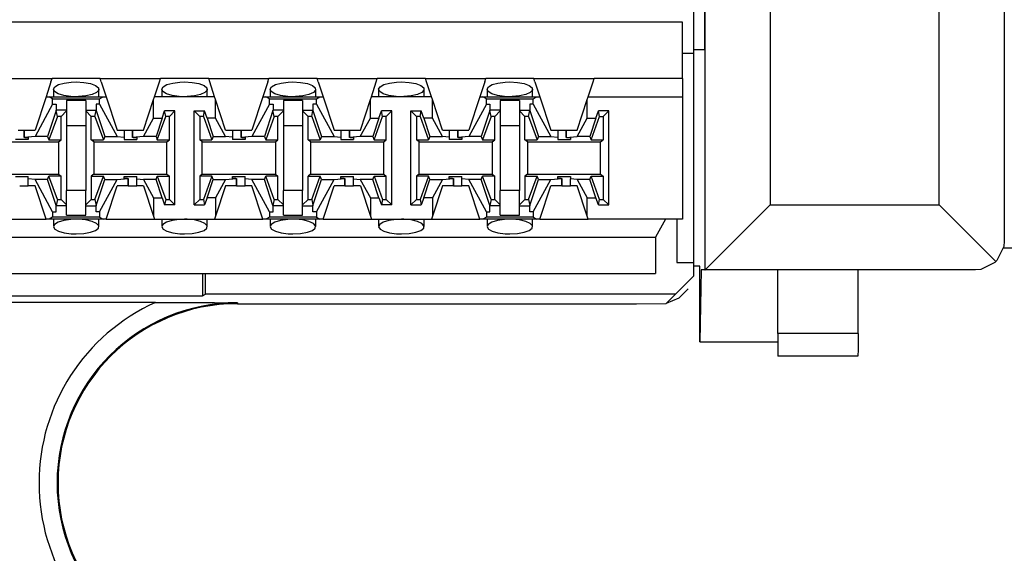
# Paper-space layout 'Layout1' of a CAD drawing. Extents: x 0 to 11, y 0 to 8.5.
# Drawn here: x 3.1 to 3.4, y 6.6 to 6.8 of the extents above; entities that cross this region are included whole.
import ezdxf

# ---------------------------------------------------------------- set-up
doc = ezdxf.new("R2010")
doc.units = 0
doc.header["$MEASUREMENT"] = 0
doc.layers.add('1', color=7, linetype='Continuous')

psp = doc.layouts.get("Layout1")

# ---------------------------------------------------------------- linework, layer by layer
at = {"layer": '1', "color": 4, "linetype": 'Continuous'}
for p, q in [((3.316868, 6.899543), (3.316868, 6.749489)), ((3.320839, 6.749457), (3.320839, 6.808077)), ((3.320853, 6.67328), (3.320853, 6.808601)), ((3.424339, 6.808077), (3.424339, 6.683266)), ((3.343339, 6.795578), (3.343339, 6.695766)), ((3.401839, 6.695766), (3.401839, 6.795578)), ((3.313033, 6.748238), (3.31697, 6.748238)), ((3.320839, 6.749457), (3.316868, 6.749489)), ((3.316868, 6.749489), (3.316868, 6.748238)), ((3.31697, 6.675791), (3.31697, 6.748238)), ((3.332317, 6.684743), (3.343339, 6.695766)), ((3.343339, 6.695766), (3.401839, 6.695766)), ((3.413164, 6.684442), (3.401839, 6.695766)), ((3.311118, 6.69081), (3.311118, 6.675791)), ((3.324121, 6.676548), (3.332317, 6.684743)), ((3.42141, 6.676195), (3.413164, 6.684442)), ((3.424339, 6.683214), (3.424165, 6.681407)), ((3.424339, 6.683266), (3.424339, 6.683214)), ((3.424165, 6.681407), (3.421757, 6.67656)), ((3.311118, 6.675791), (3.31697, 6.675791)), ((3.316868, 6.675791), (3.316868, 6.674543)), ((3.320853, 6.67328), (3.324121, 6.676548)), ((3.421045, 6.675848), (3.416198, 6.67344)), ((3.42141, 6.676195), (3.421045, 6.675848)), ((3.421757, 6.67656), (3.42141, 6.676195)), ((3.146997, 6.67206), (3.146997, 6.66432)), ((3.148062, 6.664853), (3.148062, 6.67206)), ((3.319067, 6.674561), (3.316868, 6.674543)), ((3.316868, 6.674543), (3.316868, 6.671105)), ((3.319067, 6.64839), (3.319067, 6.674561)), ((3.319535, 6.673266), (3.319067, 6.64839)), ((3.320839, 6.673266), (3.319535, 6.673266)), ((3.320839, 6.673266), (3.320853, 6.67328)), ((3.414339, 6.673266), (3.320839, 6.673266)), ((3.345993, 6.651265), (3.345993, 6.673266)), ((3.373824, 6.651265), (3.373824, 6.673266)), ((3.414391, 6.673266), (3.414339, 6.673266)), ((3.416198, 6.67344), (3.414391, 6.673266)), ((3.310615, 6.664853), (3.316868, 6.671105)), ((3.146997, 6.66432), (3.148062, 6.664853)), ((3.310615, 6.664853), (3.148062, 6.664853)), ((3.307369, 6.661607), (3.310615, 6.664853)), ((3.311803, 6.66345), (3.315037, 6.666684)), ((2.997193, 6.66432), (3.146997, 6.66432)), ((3.130762, 6.662016), (3.05037, 6.662016)), ((3.130762, 6.662016), (3.137012, 6.662008)), ((3.137012, 6.662008), (3.143262, 6.661988)), ((3.143262, 6.661988), (3.151165, 6.661952)), ((3.151165, 6.661952), (3.158993, 6.66191)), ((3.158993, 6.66191), (3.159143, 6.661909)), ((3.159143, 6.661909), (3.159143, 6.66158)), ((3.159143, 6.66158), (3.297106, 6.66158)), ((3.297106, 6.66158), (3.307369, 6.661607)), ((3.311803, 6.66345), (3.307369, 6.661607)), ((3.345993, 6.651265), (3.345993, 6.645741)), ((3.373824, 6.651265), (3.345993, 6.651265)), ((3.373824, 6.651265), (3.373784, 6.645741)), ((3.319067, 6.64839), (3.345993, 6.64839)), ((3.345993, 6.645741), (3.345993, 6.643453)), ((3.373784, 6.645741), (3.373688, 6.643453)), ((3.373688, 6.643453), (3.345993, 6.643453))]:
    psp.add_line(p, q, dxfattribs=at)
at = {"layer": '1', "color": 6, "linetype": 'Continuous'}
for p, q in [((3.313033, 6.75906), (1.393658, 6.75906)), ((3.313033, 6.739472), (3.313033, 6.75906)), ((3.07419, 6.739472), (3.095001, 6.739472)), ((3.094645, 6.738387), (3.092948, 6.733222)), ((3.094645, 6.738387), (3.095001, 6.739472)), ((3.11169, 6.739472), (3.095001, 6.739472)), ((3.095472, 6.735834), (3.095964, 6.736665)), ((3.095964, 6.736665), (3.097261, 6.737396)), ((3.097261, 6.737396), (3.099232, 6.737952)), ((3.099232, 6.737952), (3.101681, 6.73827)), ((3.101681, 6.73827), (3.103345, 6.738328)), ((3.103345, 6.738328), (3.105979, 6.738181)), ((3.105979, 6.738181), (3.108317, 6.737755)), ((3.108317, 6.737755), (3.110075, 6.737101)), ((3.110075, 6.737101), (3.111051, 6.736301)), ((3.111051, 6.736301), (3.111157, 6.735452)), ((3.11169, 6.739472), (3.132501, 6.739472)), ((3.112046, 6.738387), (3.11169, 6.739472)), ((3.112046, 6.738387), (3.113743, 6.733222)), ((3.130448, 6.733222), (3.132144, 6.738387)), ((3.132144, 6.738387), (3.132501, 6.739472)), ((3.149189, 6.739472), (3.132501, 6.739472)), ((3.132972, 6.735834), (3.133464, 6.736665)), ((3.133464, 6.736665), (3.134761, 6.737396)), ((3.134761, 6.737396), (3.136733, 6.737952)), ((3.136733, 6.737952), (3.139181, 6.73827)), ((3.139181, 6.73827), (3.140845, 6.738328)), ((3.140845, 6.738328), (3.14348, 6.738181)), ((3.14348, 6.738181), (3.145817, 6.737755)), ((3.145817, 6.737755), (3.147575, 6.737101)), ((3.147575, 6.737101), (3.148551, 6.736301)), ((3.148551, 6.736301), (3.148657, 6.735452)), ((3.149189, 6.739472), (3.170001, 6.739472)), ((3.149546, 6.738387), (3.149189, 6.739472)), ((3.151243, 6.733222), (3.149546, 6.738387)), ((3.169644, 6.738387), (3.167948, 6.733222)), ((3.169644, 6.738387), (3.170001, 6.739472)), ((3.18669, 6.739472), (3.170001, 6.739472)), ((3.170472, 6.735834), (3.170964, 6.736665)), ((3.170964, 6.736665), (3.172261, 6.737396)), ((3.172261, 6.737396), (3.174232, 6.737952)), ((3.174232, 6.737952), (3.176681, 6.73827)), ((3.176681, 6.73827), (3.178345, 6.738328)), ((3.178345, 6.738328), (3.180979, 6.738181)), ((3.180979, 6.738181), (3.183317, 6.737755)), ((3.183317, 6.737755), (3.185076, 6.737101)), ((3.185076, 6.737101), (3.186051, 6.736301)), ((3.186051, 6.736301), (3.186157, 6.735452)), ((3.18669, 6.739472), (3.207501, 6.739472)), ((3.187046, 6.738387), (3.18669, 6.739472)), ((3.187046, 6.738387), (3.188743, 6.733222)), ((3.205448, 6.733222), (3.207144, 6.738387)), ((3.207144, 6.738387), (3.207501, 6.739472)), ((3.22419, 6.739472), (3.207501, 6.739472)), ((3.207972, 6.735834), (3.208464, 6.736665)), ((3.208464, 6.736665), (3.209761, 6.737396)), ((3.209761, 6.737396), (3.211732, 6.737952)), ((3.211732, 6.737952), (3.214181, 6.73827)), ((3.214181, 6.73827), (3.215845, 6.738328)), ((3.215845, 6.738328), (3.218479, 6.738181)), ((3.218479, 6.738181), (3.220817, 6.737755)), ((3.220817, 6.737755), (3.222575, 6.737101)), ((3.222575, 6.737101), (3.223551, 6.736301)), ((3.223551, 6.736301), (3.223657, 6.735452)), ((3.22419, 6.739472), (3.245001, 6.739472)), ((3.224546, 6.738387), (3.22419, 6.739472)), ((3.226243, 6.733222), (3.224546, 6.738387)), ((3.244644, 6.738387), (3.242948, 6.733222)), ((3.244644, 6.738387), (3.245001, 6.739472)), ((3.26169, 6.739472), (3.245001, 6.739472)), ((3.245472, 6.735834), (3.245964, 6.736665)), ((3.245964, 6.736665), (3.247261, 6.737396)), ((3.247261, 6.737396), (3.249233, 6.737952)), ((3.249233, 6.737952), (3.251681, 6.73827)), ((3.251681, 6.73827), (3.253345, 6.738328)), ((3.253345, 6.738328), (3.25598, 6.738181)), ((3.25598, 6.738181), (3.258317, 6.737755)), ((3.258317, 6.737755), (3.260076, 6.737101)), ((3.260076, 6.737101), (3.261051, 6.736301)), ((3.261051, 6.736301), (3.261157, 6.735452)), ((3.26169, 6.739472), (3.282501, 6.739472)), ((3.262046, 6.738387), (3.26169, 6.739472)), ((3.262046, 6.738387), (3.263743, 6.733222)), ((3.280448, 6.733222), (3.282145, 6.738387)), ((3.282145, 6.738387), (3.282501, 6.739472)), ((3.313033, 6.739472), (3.282501, 6.739472)), ((3.313033, 6.739472), (3.313033, 6.735053)), ((3.092948, 6.733222), (3.089158, 6.721685)), ((3.092948, 6.733222), (3.094006, 6.733222)), ((3.094006, 6.733222), (3.112685, 6.733222)), ((3.095224, 6.732492), (3.094006, 6.733222)), ((3.09547, 6.735776), (3.09547, 6.733222)), ((3.095852, 6.73499), (3.095472, 6.735834)), ((3.097086, 6.734226), (3.095852, 6.73499)), ((3.099053, 6.733635), (3.097086, 6.734226)), ((3.101522, 6.733292), (3.099053, 6.733635)), ((3.103345, 6.733222), (3.101522, 6.733292)), ((3.104189, 6.733237), (3.103345, 6.733222)), ((3.106735, 6.733471), (3.104189, 6.733237)), ((3.10888, 6.733959), (3.106735, 6.733471)), ((3.110404, 6.734643), (3.10888, 6.733959)), ((3.111157, 6.735452), (3.110404, 6.734643)), ((3.11122, 6.733222), (3.11122, 6.735775)), ((3.111466, 6.732492), (3.112685, 6.733222)), ((3.112685, 6.733222), (3.113743, 6.733222)), ((3.113743, 6.733222), (3.117533, 6.721685)), ((3.130116, 6.732213), (3.130448, 6.733222)), ((3.151243, 6.733222), (3.130448, 6.733222)), ((3.13297, 6.735776), (3.13297, 6.733222)), ((3.133352, 6.73499), (3.132972, 6.735834)), ((3.134586, 6.734226), (3.133352, 6.73499)), ((3.136553, 6.733635), (3.134586, 6.734226)), ((3.139022, 6.733292), (3.136553, 6.733635)), ((3.140845, 6.733222), (3.139022, 6.733292)), ((3.14169, 6.733237), (3.140845, 6.733222)), ((3.144236, 6.733471), (3.14169, 6.733237)), ((3.146379, 6.733959), (3.144236, 6.733471)), ((3.147904, 6.734643), (3.146379, 6.733959)), ((3.148657, 6.735452), (3.147904, 6.734643)), ((3.14872, 6.733222), (3.14872, 6.735775)), ((3.151574, 6.732213), (3.151243, 6.733222)), ((3.167948, 6.733222), (3.164158, 6.721685)), ((3.167948, 6.733222), (3.169006, 6.733222)), ((3.169006, 6.733222), (3.187685, 6.733222)), ((3.170224, 6.732492), (3.169006, 6.733222)), ((3.17047, 6.735776), (3.17047, 6.733222)), ((3.170852, 6.73499), (3.170472, 6.735834)), ((3.172086, 6.734226), (3.170852, 6.73499)), ((3.174053, 6.733635), (3.172086, 6.734226)), ((3.176522, 6.733292), (3.174053, 6.733635)), ((3.178345, 6.733222), (3.176522, 6.733292)), ((3.179189, 6.733237), (3.178345, 6.733222)), ((3.181736, 6.733471), (3.179189, 6.733237)), ((3.18388, 6.733959), (3.181736, 6.733471)), ((3.185404, 6.734643), (3.18388, 6.733959)), ((3.186157, 6.735452), (3.185404, 6.734643)), ((3.18622, 6.733222), (3.18622, 6.735775)), ((3.186466, 6.732492), (3.187685, 6.733222)), ((3.187685, 6.733222), (3.188743, 6.733222)), ((3.188743, 6.733222), (3.192533, 6.721685)), ((3.205117, 6.732213), (3.205448, 6.733222)), ((3.226243, 6.733222), (3.205448, 6.733222)), ((3.20797, 6.735776), (3.20797, 6.733222)), ((3.208352, 6.73499), (3.207972, 6.735834)), ((3.209586, 6.734226), (3.208352, 6.73499)), ((3.211553, 6.733635), (3.209586, 6.734226)), ((3.214022, 6.733292), (3.211553, 6.733635)), ((3.215845, 6.733222), (3.214022, 6.733292)), ((3.216689, 6.733237), (3.215845, 6.733222)), ((3.219235, 6.733471), (3.216689, 6.733237)), ((3.22138, 6.733959), (3.219235, 6.733471)), ((3.222904, 6.734643), (3.22138, 6.733959)), ((3.223657, 6.735452), (3.222904, 6.734643)), ((3.22372, 6.733222), (3.22372, 6.735775)), ((3.226574, 6.732213), (3.226243, 6.733222)), ((3.242948, 6.733222), (3.239158, 6.721685)), ((3.242948, 6.733222), (3.244006, 6.733222)), ((3.244006, 6.733222), (3.262685, 6.733222)), ((3.245224, 6.732492), (3.244006, 6.733222)), ((3.24547, 6.735776), (3.24547, 6.733222)), ((3.245852, 6.73499), (3.245472, 6.735834)), ((3.247086, 6.734226), (3.245852, 6.73499)), ((3.249053, 6.733635), (3.247086, 6.734226)), ((3.251522, 6.733292), (3.249053, 6.733635)), ((3.253345, 6.733222), (3.251522, 6.733292)), ((3.254189, 6.733237), (3.253345, 6.733222)), ((3.256736, 6.733471), (3.254189, 6.733237)), ((3.258879, 6.733959), (3.256736, 6.733471)), ((3.260404, 6.734643), (3.258879, 6.733959)), ((3.261157, 6.735452), (3.260404, 6.734643)), ((3.26122, 6.733222), (3.26122, 6.735775)), ((3.261467, 6.732492), (3.262685, 6.733222)), ((3.262685, 6.733222), (3.263743, 6.733222)), ((3.263743, 6.733222), (3.267533, 6.721685)), ((3.280117, 6.732213), (3.280448, 6.733222)), ((3.280448, 6.733222), (3.313033, 6.733222)), ((3.313033, 6.735053), (3.313033, 6.733222)), ((3.313033, 6.733222), (3.313033, 6.69081)), ((3.095224, 6.730608), (3.089132, 6.719435)), ((3.095224, 6.732492), (3.111466, 6.732492)), ((3.095224, 6.730608), (3.095224, 6.732492)), ((3.095224, 6.730608), (3.09647, 6.730608)), ((3.09647, 6.730608), (3.09647, 6.72856)), ((3.100033, 6.731868), (3.100033, 6.728209)), ((3.106658, 6.731868), (3.100033, 6.731868)), ((3.106658, 6.731868), (3.106658, 6.728209)), ((3.11022, 6.730608), (3.11022, 6.72856)), ((3.111466, 6.730608), (3.11022, 6.730608)), ((3.111466, 6.730608), (3.111466, 6.732492)), ((3.111466, 6.730608), (3.117559, 6.719435)), ((3.126658, 6.721685), (3.130116, 6.732213)), ((3.130116, 6.725826), (3.130116, 6.732213)), ((3.151574, 6.725826), (3.151574, 6.732213)), ((3.155033, 6.721685), (3.151574, 6.732213)), ((3.170224, 6.730608), (3.164132, 6.719435)), ((3.170224, 6.732492), (3.186466, 6.732492)), ((3.170224, 6.730608), (3.170224, 6.732492)), ((3.170224, 6.730608), (3.17147, 6.730608)), ((3.17147, 6.730608), (3.17147, 6.72856)), ((3.175033, 6.731868), (3.175033, 6.728209)), ((3.181658, 6.731868), (3.175033, 6.731868)), ((3.181658, 6.731868), (3.181658, 6.728209)), ((3.18522, 6.730608), (3.18522, 6.72856)), ((3.186466, 6.730608), (3.18522, 6.730608)), ((3.186466, 6.730608), (3.186466, 6.732492)), ((3.186466, 6.730608), (3.192559, 6.719435)), ((3.201658, 6.721685), (3.205117, 6.732213)), ((3.205117, 6.725826), (3.205117, 6.732213)), ((3.230033, 6.721685), (3.226574, 6.732213)), ((3.226574, 6.725826), (3.226574, 6.732213)), ((3.245224, 6.730608), (3.239132, 6.719435)), ((3.245224, 6.732492), (3.261467, 6.732492)), ((3.245224, 6.730608), (3.245224, 6.732492)), ((3.245224, 6.730608), (3.24647, 6.730608)), ((3.24647, 6.730608), (3.24647, 6.72856)), ((3.256658, 6.731868), (3.250033, 6.731868)), ((3.250033, 6.731868), (3.250033, 6.728209)), ((3.256658, 6.731868), (3.256658, 6.728209)), ((3.26022, 6.730608), (3.26022, 6.72856)), ((3.261467, 6.730608), (3.26022, 6.730608)), ((3.261467, 6.730608), (3.261467, 6.732492)), ((3.261467, 6.730608), (3.267559, 6.719435)), ((3.276658, 6.721685), (3.280117, 6.732213)), ((3.280117, 6.725826), (3.280117, 6.732213)), ((3.096428, 6.728432), (3.093473, 6.719435)), ((3.096848, 6.726366), (3.093925, 6.71828)), ((3.096428, 6.728432), (3.09647, 6.72856)), ((3.096848, 6.726366), (3.096428, 6.728432)), ((3.100033, 6.72856), (3.09647, 6.72856)), ((3.098119, 6.726366), (3.096848, 6.726366)), ((3.100033, 6.72828), (3.098119, 6.726366)), ((3.098119, 6.71828), (3.098119, 6.726366)), ((3.100033, 6.728209), (3.100033, 6.723222)), ((3.106658, 6.72856), (3.11022, 6.72856)), ((3.106658, 6.72828), (3.108572, 6.726366)), ((3.106658, 6.728209), (3.106658, 6.723222)), ((3.108572, 6.71828), (3.108572, 6.726366)), ((3.109842, 6.726366), (3.108572, 6.726366)), ((3.109842, 6.726366), (3.110262, 6.728432)), ((3.109842, 6.726366), (3.112766, 6.71828)), ((3.110262, 6.728432), (3.11022, 6.72856)), ((3.110262, 6.728432), (3.113218, 6.719435)), ((3.131425, 6.71828), (3.134348, 6.726366)), ((3.133072, 6.725826), (3.13396, 6.72828)), ((3.137533, 6.72828), (3.13396, 6.72828)), ((3.134348, 6.726366), (3.13396, 6.72828)), ((3.135619, 6.726366), (3.134348, 6.726366)), ((3.135619, 6.726366), (3.137533, 6.72828)), ((3.135619, 6.71828), (3.135619, 6.726366)), ((3.137533, 6.695753), (3.137533, 6.72828)), ((3.144158, 6.695753), (3.144158, 6.72828)), ((3.144158, 6.72828), (3.147731, 6.72828)), ((3.146072, 6.726366), (3.144158, 6.72828)), ((3.147342, 6.726366), (3.146072, 6.726366)), ((3.146072, 6.726366), (3.146072, 6.71828)), ((3.147342, 6.726366), (3.147731, 6.72828)), ((3.147342, 6.726366), (3.150266, 6.71828)), ((3.148618, 6.725826), (3.147731, 6.72828)), ((3.171428, 6.728432), (3.168473, 6.719435)), ((3.171848, 6.726366), (3.168925, 6.71828)), ((3.171428, 6.728432), (3.17147, 6.72856)), ((3.171848, 6.726366), (3.171428, 6.728432)), ((3.175033, 6.72856), (3.17147, 6.72856)), ((3.173119, 6.726366), (3.171848, 6.726366)), ((3.175033, 6.72828), (3.173119, 6.726366)), ((3.173119, 6.71828), (3.173119, 6.726366)), ((3.175033, 6.728209), (3.175033, 6.723222)), ((3.181658, 6.72856), (3.18522, 6.72856)), ((3.181658, 6.72828), (3.183572, 6.726366)), ((3.181658, 6.728209), (3.181658, 6.723222)), ((3.183572, 6.71828), (3.183572, 6.726366)), ((3.184842, 6.726366), (3.183572, 6.726366)), ((3.184842, 6.726366), (3.185262, 6.728432)), ((3.184842, 6.726366), (3.187766, 6.71828)), ((3.185262, 6.728432), (3.18522, 6.72856)), ((3.185262, 6.728432), (3.188218, 6.719435)), ((3.206425, 6.71828), (3.209348, 6.726366)), ((3.208072, 6.725826), (3.208959, 6.72828)), ((3.209348, 6.726366), (3.208959, 6.72828)), ((3.212533, 6.72828), (3.208959, 6.72828)), ((3.210619, 6.726366), (3.209348, 6.726366)), ((3.210619, 6.726366), (3.212533, 6.72828)), ((3.210619, 6.71828), (3.210619, 6.726366)), ((3.212533, 6.695753), (3.212533, 6.72828)), ((3.221072, 6.726366), (3.219158, 6.72828)), ((3.219158, 6.72828), (3.222731, 6.72828)), ((3.219158, 6.695753), (3.219158, 6.72828)), ((3.222342, 6.726366), (3.221072, 6.726366)), ((3.221072, 6.726366), (3.221072, 6.71828)), ((3.222342, 6.726366), (3.222731, 6.72828)), ((3.222342, 6.726366), (3.225266, 6.71828)), ((3.223619, 6.725826), (3.222731, 6.72828)), ((3.246428, 6.728432), (3.243473, 6.719435)), ((3.246848, 6.726366), (3.243925, 6.71828)), ((3.246428, 6.728432), (3.24647, 6.72856)), ((3.246848, 6.726366), (3.246428, 6.728432)), ((3.250033, 6.72856), (3.24647, 6.72856)), ((3.248119, 6.726366), (3.246848, 6.726366)), ((3.250033, 6.72828), (3.248119, 6.726366)), ((3.248119, 6.71828), (3.248119, 6.726366)), ((3.250033, 6.728209), (3.250033, 6.723222)), ((3.256658, 6.72856), (3.26022, 6.72856)), ((3.256658, 6.72828), (3.258572, 6.726366)), ((3.256658, 6.728209), (3.256658, 6.723222)), ((3.259842, 6.726366), (3.258572, 6.726366)), ((3.258572, 6.71828), (3.258572, 6.726366)), ((3.259842, 6.726366), (3.260262, 6.728432)), ((3.259842, 6.726366), (3.262766, 6.71828)), ((3.260262, 6.728432), (3.26022, 6.72856)), ((3.260262, 6.728432), (3.263218, 6.719435)), ((3.281425, 6.71828), (3.284348, 6.726366)), ((3.283072, 6.725826), (3.283959, 6.72828)), ((3.287533, 6.72828), (3.283959, 6.72828)), ((3.284348, 6.726366), (3.283959, 6.72828)), ((3.284348, 6.726366), (3.285619, 6.726366)), ((3.287533, 6.72828), (3.285619, 6.726366)), ((3.285619, 6.726366), (3.285619, 6.71828)), ((3.287533, 6.695753), (3.287533, 6.72828)), ((3.100033, 6.723222), (3.106658, 6.723222)), ((3.100033, 6.723222), (3.100033, 6.70081)), ((3.106658, 6.723222), (3.106658, 6.70081)), ((3.126632, 6.719435), (3.130116, 6.725826)), ((3.130116, 6.725826), (3.133072, 6.725826)), ((3.133072, 6.725826), (3.130973, 6.719435)), ((3.151574, 6.725826), (3.148618, 6.725826)), ((3.148618, 6.725826), (3.150718, 6.719435)), ((3.155059, 6.719435), (3.151574, 6.725826)), ((3.175033, 6.723222), (3.181658, 6.723222)), ((3.175033, 6.723222), (3.175033, 6.70081)), ((3.181658, 6.723222), (3.181658, 6.70081)), ((3.201632, 6.719435), (3.205117, 6.725826)), ((3.205117, 6.725826), (3.208072, 6.725826)), ((3.208072, 6.725826), (3.205973, 6.719435)), ((3.226574, 6.725826), (3.223619, 6.725826)), ((3.223619, 6.725826), (3.225718, 6.719435)), ((3.230059, 6.719435), (3.226574, 6.725826)), ((3.250033, 6.723222), (3.256658, 6.723222)), ((3.250033, 6.723222), (3.250033, 6.70081)), ((3.256658, 6.723222), (3.256658, 6.70081)), ((3.276632, 6.719435), (3.280117, 6.725826)), ((3.280117, 6.725826), (3.283072, 6.725826)), ((3.283072, 6.725826), (3.280973, 6.719435)), ((3.083351, 6.721685), (3.085368, 6.721685)), ((3.085368, 6.721685), (3.085368, 6.719131)), ((3.085368, 6.721685), (3.085368, 6.721685)), ((3.085368, 6.721685), (3.085368, 6.721685)), ((3.085368, 6.721685), (3.089158, 6.721685)), ((3.085368, 6.719131), (3.085368, 6.721685)), ((3.089132, 6.719435), (3.085368, 6.719131)), ((3.085618, 6.719124), (3.085368, 6.719131)), ((3.085618, 6.719124), (3.086783, 6.719124)), ((3.086783, 6.719124), (3.086783, 6.718434)), ((3.093473, 6.719435), (3.089132, 6.719435)), ((3.093473, 6.719435), (3.093925, 6.71828)), ((3.113218, 6.719435), (3.112766, 6.71828)), ((3.113218, 6.719435), (3.117559, 6.719435)), ((3.117533, 6.721685), (3.119908, 6.721685)), ((3.117559, 6.719435), (3.119908, 6.719245)), ((3.119908, 6.721685), (3.120851, 6.721685)), ((3.119908, 6.721685), (3.119908, 6.719245)), ((3.119908, 6.719245), (3.119908, 6.718434)), ((3.120851, 6.721685), (3.122868, 6.721685)), ((3.122868, 6.721685), (3.122868, 6.719131)), ((3.122868, 6.721685), (3.122868, 6.721685)), ((3.122868, 6.721685), (3.126658, 6.721685)), ((3.122868, 6.719131), (3.122868, 6.721685)), ((3.126632, 6.719435), (3.122868, 6.719131)), ((3.123118, 6.719124), (3.122868, 6.719131)), ((3.123118, 6.719124), (3.124283, 6.719124)), ((3.124283, 6.719124), (3.124283, 6.718434)), ((3.130973, 6.719435), (3.126632, 6.719435)), ((3.130973, 6.719435), (3.131425, 6.71828)), ((3.150718, 6.719435), (3.150266, 6.71828)), ((3.150718, 6.719435), (3.155059, 6.719435)), ((3.155033, 6.721685), (3.157408, 6.721685)), ((3.157408, 6.719245), (3.155059, 6.719435)), ((3.157408, 6.721685), (3.158351, 6.721685)), ((3.157408, 6.721685), (3.157408, 6.719245)), ((3.157408, 6.719245), (3.157408, 6.718434)), ((3.158351, 6.721685), (3.160368, 6.721685)), ((3.160368, 6.721685), (3.160368, 6.719131)), ((3.160368, 6.721685), (3.160368, 6.721685)), ((3.160368, 6.721685), (3.164158, 6.721685)), ((3.160368, 6.719131), (3.160368, 6.721685)), ((3.164132, 6.719435), (3.160368, 6.719131)), ((3.160618, 6.719124), (3.160368, 6.719131)), ((3.160618, 6.719124), (3.161783, 6.719124)), ((3.161783, 6.719124), (3.161783, 6.718434)), ((3.168473, 6.719435), (3.164132, 6.719435)), ((3.168473, 6.719435), (3.168925, 6.71828)), ((3.188218, 6.719435), (3.187766, 6.71828)), ((3.188218, 6.719435), (3.192559, 6.719435)), ((3.192533, 6.721685), (3.194908, 6.721685)), ((3.192559, 6.719435), (3.194908, 6.719245)), ((3.194908, 6.721685), (3.195851, 6.721685)), ((3.194908, 6.721685), (3.194908, 6.719245)), ((3.194908, 6.719245), (3.194908, 6.718434)), ((3.195851, 6.721685), (3.197868, 6.721685)), ((3.197868, 6.721685), (3.197868, 6.719131)), ((3.197868, 6.721685), (3.197868, 6.721685)), ((3.197868, 6.721685), (3.197868, 6.721685)), ((3.197868, 6.721685), (3.201658, 6.721685)), ((3.197868, 6.719131), (3.197868, 6.721685)), ((3.201632, 6.719435), (3.197868, 6.719131)), ((3.198118, 6.719124), (3.197868, 6.719131)), ((3.198118, 6.719124), (3.199283, 6.719124)), ((3.199283, 6.719124), (3.199283, 6.718434)), ((3.205973, 6.719435), (3.201632, 6.719435)), ((3.205973, 6.719435), (3.206425, 6.71828)), ((3.225718, 6.719435), (3.225266, 6.71828)), ((3.225718, 6.719435), (3.230059, 6.719435)), ((3.230033, 6.721685), (3.232408, 6.721685)), ((3.232408, 6.719245), (3.230059, 6.719435)), ((3.232408, 6.721685), (3.233351, 6.721685)), ((3.232408, 6.721685), (3.232408, 6.719245)), ((3.232408, 6.719245), (3.232408, 6.718434)), ((3.233351, 6.721685), (3.235368, 6.721685)), ((3.235368, 6.721685), (3.235368, 6.719131)), ((3.235368, 6.721685), (3.235368, 6.721685)), ((3.235368, 6.721685), (3.239158, 6.721685)), ((3.235368, 6.719131), (3.235368, 6.721685)), ((3.239132, 6.719435), (3.235368, 6.719131)), ((3.235618, 6.719124), (3.235368, 6.719131)), ((3.235618, 6.719124), (3.236783, 6.719124)), ((3.236783, 6.719124), (3.236783, 6.718434)), ((3.243473, 6.719435), (3.239132, 6.719435)), ((3.243473, 6.719435), (3.243925, 6.71828)), ((3.263218, 6.719435), (3.262766, 6.71828)), ((3.263218, 6.719435), (3.267559, 6.719435)), ((3.267533, 6.721685), (3.269908, 6.721685)), ((3.267559, 6.719435), (3.269908, 6.719245)), ((3.269908, 6.721685), (3.270851, 6.721685)), ((3.269908, 6.721685), (3.269908, 6.719245)), ((3.269908, 6.719245), (3.269908, 6.718434)), ((3.270851, 6.721685), (3.272868, 6.721685)), ((3.272868, 6.721685), (3.272868, 6.719131)), ((3.272868, 6.721685), (3.272868, 6.721685)), ((3.272868, 6.721685), (3.272868, 6.721685)), ((3.272868, 6.721685), (3.276658, 6.721685)), ((3.272868, 6.719131), (3.272868, 6.721685)), ((3.272868, 6.719131), (3.276632, 6.719435)), ((3.273118, 6.719124), (3.272868, 6.719131)), ((3.273118, 6.719124), (3.274283, 6.719124)), ((3.274283, 6.719124), (3.274283, 6.718434)), ((3.280973, 6.719435), (3.276632, 6.719435)), ((3.280973, 6.719435), (3.281425, 6.71828)), ((3.071945, 6.717626), (3.097246, 6.717626)), ((3.084595, 6.718377), (3.082408, 6.718434)), ((3.086783, 6.718434), (3.084595, 6.718377)), ((3.093925, 6.71828), (3.098119, 6.71828)), ((3.097246, 6.717626), (3.098119, 6.71828)), ((3.097246, 6.717626), (3.097246, 6.706407)), ((3.108572, 6.71828), (3.112766, 6.71828)), ((3.109445, 6.717626), (3.108572, 6.71828)), ((3.109445, 6.717626), (3.134746, 6.717626)), ((3.109445, 6.717626), (3.109445, 6.706407)), ((3.119908, 6.718434), (3.122095, 6.718377)), ((3.122095, 6.718377), (3.124283, 6.718434)), ((3.131425, 6.71828), (3.135619, 6.71828)), ((3.134746, 6.717626), (3.135619, 6.71828)), ((3.134746, 6.706407), (3.134746, 6.717626)), ((3.146072, 6.71828), (3.150266, 6.71828)), ((3.146945, 6.717626), (3.146072, 6.71828)), ((3.146945, 6.717626), (3.172246, 6.717626)), ((3.146945, 6.706407), (3.146945, 6.717626)), ((3.159595, 6.718377), (3.157408, 6.718434)), ((3.161783, 6.718434), (3.159595, 6.718377)), ((3.168925, 6.71828), (3.173119, 6.71828)), ((3.172246, 6.717626), (3.173119, 6.71828)), ((3.172246, 6.717626), (3.172246, 6.706407)), ((3.183572, 6.71828), (3.187766, 6.71828)), ((3.184445, 6.717626), (3.183572, 6.71828)), ((3.184445, 6.717626), (3.209746, 6.717626)), ((3.184445, 6.717626), (3.184445, 6.706407)), ((3.194908, 6.718434), (3.197095, 6.718377)), ((3.197095, 6.718377), (3.199283, 6.718434)), ((3.206425, 6.71828), (3.210619, 6.71828)), ((3.209746, 6.717626), (3.210619, 6.71828)), ((3.209746, 6.706407), (3.209746, 6.717626)), ((3.221072, 6.71828), (3.225266, 6.71828)), ((3.221945, 6.717626), (3.221072, 6.71828)), ((3.221945, 6.717626), (3.247246, 6.717626)), ((3.221945, 6.706407), (3.221945, 6.717626)), ((3.234595, 6.718377), (3.232408, 6.718434)), ((3.236783, 6.718434), (3.234595, 6.718377)), ((3.243925, 6.71828), (3.248119, 6.71828)), ((3.247246, 6.717626), (3.248119, 6.71828)), ((3.247246, 6.717626), (3.247246, 6.706407)), ((3.258572, 6.71828), (3.262766, 6.71828)), ((3.259445, 6.717626), (3.258572, 6.71828)), ((3.259445, 6.717626), (3.284746, 6.717626)), ((3.259445, 6.717626), (3.259445, 6.706407)), ((3.269908, 6.718434), (3.272095, 6.718377)), ((3.272095, 6.718377), (3.274283, 6.718434)), ((3.281425, 6.71828), (3.285619, 6.71828)), ((3.284746, 6.717626), (3.285619, 6.71828)), ((3.284746, 6.706407), (3.284746, 6.717626)), ((3.071945, 6.706407), (3.097246, 6.706407)), ((3.082408, 6.705598), (3.084595, 6.705655)), ((3.084595, 6.705655), (3.086783, 6.705598)), ((3.086783, 6.704787), (3.086783, 6.705598)), ((3.093473, 6.704597), (3.093925, 6.705752)), ((3.098119, 6.705752), (3.093925, 6.705752)), ((3.096848, 6.697667), (3.093925, 6.705752)), ((3.097246, 6.706407), (3.098119, 6.705752)), ((3.098119, 6.697667), (3.098119, 6.705752)), ((3.109445, 6.706407), (3.108572, 6.705752)), ((3.108572, 6.705752), (3.112766, 6.705752)), ((3.108572, 6.705752), (3.108572, 6.697667)), ((3.109445, 6.706407), (3.134746, 6.706407)), ((3.109842, 6.697667), (3.112766, 6.705752)), ((3.113218, 6.704597), (3.112766, 6.705752)), ((3.119908, 6.705598), (3.122095, 6.705655)), ((3.119908, 6.704907), (3.119908, 6.705598)), ((3.122095, 6.705655), (3.124283, 6.705598)), ((3.124283, 6.704787), (3.124283, 6.705598)), ((3.130973, 6.704597), (3.131425, 6.705752)), ((3.131425, 6.705752), (3.135619, 6.705752)), ((3.131425, 6.705752), (3.134348, 6.697667)), ((3.134746, 6.706407), (3.135619, 6.705752)), ((3.135619, 6.697667), (3.135619, 6.705752)), ((3.146945, 6.706407), (3.146072, 6.705752)), ((3.150266, 6.705752), (3.146072, 6.705752)), ((3.146072, 6.705752), (3.146072, 6.697667)), ((3.146945, 6.706407), (3.172246, 6.706407)), ((3.150266, 6.705752), (3.147342, 6.697667)), ((3.150718, 6.704597), (3.150266, 6.705752)), ((3.157408, 6.705598), (3.159595, 6.705655)), ((3.157408, 6.704907), (3.157408, 6.705598)), ((3.159595, 6.705655), (3.161783, 6.705598)), ((3.161783, 6.704787), (3.161783, 6.705598)), ((3.168473, 6.704597), (3.168925, 6.705752)), ((3.173119, 6.705752), (3.168925, 6.705752)), ((3.171848, 6.697667), (3.168925, 6.705752)), ((3.172246, 6.706407), (3.173119, 6.705752)), ((3.173119, 6.697667), (3.173119, 6.705752)), ((3.184445, 6.706407), (3.183572, 6.705752)), ((3.183572, 6.705752), (3.187766, 6.705752)), ((3.183572, 6.697667), (3.183572, 6.705752)), ((3.184445, 6.706407), (3.209746, 6.706407)), ((3.184842, 6.697667), (3.187766, 6.705752)), ((3.188218, 6.704597), (3.187766, 6.705752)), ((3.194908, 6.705598), (3.197095, 6.705655)), ((3.194908, 6.704907), (3.194908, 6.705598)), ((3.197095, 6.705655), (3.199283, 6.705598)), ((3.199283, 6.704787), (3.199283, 6.705598)), ((3.205973, 6.704597), (3.206425, 6.705752)), ((3.206425, 6.705752), (3.210619, 6.705752)), ((3.206425, 6.705752), (3.209348, 6.697667)), ((3.209746, 6.706407), (3.210619, 6.705752)), ((3.210619, 6.697667), (3.210619, 6.705752)), ((3.221945, 6.706407), (3.221072, 6.705752)), ((3.225266, 6.705752), (3.221072, 6.705752)), ((3.221072, 6.705752), (3.221072, 6.697667)), ((3.221945, 6.706407), (3.247246, 6.706407)), ((3.225266, 6.705752), (3.222342, 6.697667)), ((3.225718, 6.704597), (3.225266, 6.705752)), ((3.232408, 6.705598), (3.234595, 6.705655)), ((3.232408, 6.704907), (3.232408, 6.705598)), ((3.234595, 6.705655), (3.236783, 6.705598)), ((3.236783, 6.704787), (3.236783, 6.705598)), ((3.243473, 6.704597), (3.243925, 6.705752)), ((3.248119, 6.705752), (3.243925, 6.705752)), ((3.246848, 6.697667), (3.243925, 6.705752)), ((3.247246, 6.706407), (3.248119, 6.705752)), ((3.248119, 6.697667), (3.248119, 6.705752)), ((3.259445, 6.706407), (3.258572, 6.705752)), ((3.258572, 6.705752), (3.262766, 6.705752)), ((3.258572, 6.705752), (3.258572, 6.697667)), ((3.259445, 6.706407), (3.284746, 6.706407)), ((3.259842, 6.697667), (3.262766, 6.705752)), ((3.263218, 6.704597), (3.262766, 6.705752)), ((3.269908, 6.705598), (3.272095, 6.705655)), ((3.269908, 6.704907), (3.269908, 6.705598)), ((3.272095, 6.705655), (3.274283, 6.705598)), ((3.274283, 6.705598), (3.274283, 6.704787)), ((3.280973, 6.704597), (3.281425, 6.705752)), ((3.281425, 6.705752), (3.285619, 6.705752)), ((3.284348, 6.697667), (3.281425, 6.705752)), ((3.284746, 6.706407), (3.285619, 6.705752)), ((3.285619, 6.705752), (3.285619, 6.697667)), ((3.083823, 6.702347), (3.085839, 6.702347)), ((3.085839, 6.702347), (3.086783, 6.702347)), ((3.089132, 6.704597), (3.086783, 6.704787)), ((3.086783, 6.702347), (3.086783, 6.704787)), ((3.089158, 6.702347), (3.086783, 6.702347)), ((3.093473, 6.704597), (3.089132, 6.704597)), ((3.095224, 6.693424), (3.089132, 6.704597)), ((3.092948, 6.69081), (3.089158, 6.702347)), ((3.096428, 6.6956), (3.093473, 6.704597)), ((3.110262, 6.6956), (3.113218, 6.704597)), ((3.111466, 6.693424), (3.117559, 6.704597)), ((3.113218, 6.704597), (3.117559, 6.704597)), ((3.113743, 6.69081), (3.117533, 6.702347)), ((3.121322, 6.702347), (3.117533, 6.702347)), ((3.117559, 6.704597), (3.121322, 6.704901)), ((3.121073, 6.704907), (3.119908, 6.704907)), ((3.121073, 6.704907), (3.121322, 6.704901)), ((3.121322, 6.704901), (3.121322, 6.702347)), ((3.121323, 6.702347), (3.121322, 6.702347)), ((3.121322, 6.702347), (3.121322, 6.702347)), ((3.121323, 6.702347), (3.121323, 6.704901)), ((3.121323, 6.702347), (3.123339, 6.702347)), ((3.123339, 6.702347), (3.124283, 6.702347)), ((3.124283, 6.704787), (3.126632, 6.704597)), ((3.124283, 6.702347), (3.124283, 6.704787)), ((3.126658, 6.702347), (3.124283, 6.702347)), ((3.130973, 6.704597), (3.126632, 6.704597)), ((3.126632, 6.704597), (3.130116, 6.698206)), ((3.126658, 6.702347), (3.130116, 6.691818)), ((3.133072, 6.698206), (3.130973, 6.704597)), ((3.148618, 6.698206), (3.150718, 6.704597)), ((3.150718, 6.704597), (3.155059, 6.704597)), ((3.155059, 6.704597), (3.151574, 6.698206)), ((3.155033, 6.702347), (3.151574, 6.691818)), ((3.158822, 6.702347), (3.155033, 6.702347)), ((3.155059, 6.704597), (3.158822, 6.704901)), ((3.158573, 6.704907), (3.157408, 6.704907)), ((3.158573, 6.704907), (3.158822, 6.704901)), ((3.158822, 6.704901), (3.158822, 6.702347)), ((3.158823, 6.702347), (3.158822, 6.702347)), ((3.158823, 6.702347), (3.158823, 6.704901)), ((3.158823, 6.702347), (3.160839, 6.702347)), ((3.160839, 6.702347), (3.161783, 6.702347)), ((3.164132, 6.704597), (3.161783, 6.704787)), ((3.161783, 6.702347), (3.161783, 6.704787)), ((3.164158, 6.702347), (3.161783, 6.702347)), ((3.168473, 6.704597), (3.164132, 6.704597)), ((3.170224, 6.693424), (3.164132, 6.704597)), ((3.167948, 6.69081), (3.164158, 6.702347)), ((3.171428, 6.6956), (3.168473, 6.704597)), ((3.185262, 6.6956), (3.188218, 6.704597)), ((3.186466, 6.693424), (3.192559, 6.704597)), ((3.188218, 6.704597), (3.192559, 6.704597)), ((3.188743, 6.69081), (3.192533, 6.702347)), ((3.196322, 6.702347), (3.192533, 6.702347)), ((3.192559, 6.704597), (3.196322, 6.704901)), ((3.196073, 6.704907), (3.194908, 6.704907)), ((3.196073, 6.704907), (3.196322, 6.704901)), ((3.196322, 6.704901), (3.196322, 6.702347)), ((3.196323, 6.702347), (3.196322, 6.702347)), ((3.196322, 6.702347), (3.196322, 6.702347)), ((3.196323, 6.702347), (3.196323, 6.704901)), ((3.196323, 6.702347), (3.198339, 6.702347)), ((3.198339, 6.702347), (3.199283, 6.702347)), ((3.199283, 6.704787), (3.201632, 6.704597)), ((3.199283, 6.702347), (3.199283, 6.704787)), ((3.201658, 6.702347), (3.199283, 6.702347)), ((3.205973, 6.704597), (3.201632, 6.704597)), ((3.201632, 6.704597), (3.205117, 6.698206)), ((3.201658, 6.702347), (3.205117, 6.691818)), ((3.208072, 6.698206), (3.205973, 6.704597)), ((3.223619, 6.698206), (3.225718, 6.704597)), ((3.225718, 6.704597), (3.230059, 6.704597)), ((3.230059, 6.704597), (3.226574, 6.698206)), ((3.230033, 6.702347), (3.226574, 6.691818)), ((3.233822, 6.702347), (3.230033, 6.702347)), ((3.230059, 6.704597), (3.233822, 6.704901)), ((3.233572, 6.704907), (3.232408, 6.704907)), ((3.233572, 6.704907), (3.233822, 6.704901)), ((3.233822, 6.704901), (3.233822, 6.702347)), ((3.233823, 6.702347), (3.233822, 6.702347)), ((3.233823, 6.702347), (3.233823, 6.704901)), ((3.233823, 6.702347), (3.235839, 6.702347)), ((3.235839, 6.702347), (3.236783, 6.702347)), ((3.239132, 6.704597), (3.236783, 6.704787)), ((3.236783, 6.702347), (3.236783, 6.704787)), ((3.239158, 6.702347), (3.236783, 6.702347)), ((3.243473, 6.704597), (3.239132, 6.704597)), ((3.245224, 6.693424), (3.239132, 6.704597)), ((3.242948, 6.69081), (3.239158, 6.702347)), ((3.246428, 6.6956), (3.243473, 6.704597)), ((3.260262, 6.6956), (3.263218, 6.704597)), ((3.261467, 6.693424), (3.267559, 6.704597)), ((3.263218, 6.704597), (3.267559, 6.704597)), ((3.263743, 6.69081), (3.267533, 6.702347)), ((3.271322, 6.702347), (3.267533, 6.702347)), ((3.267559, 6.704597), (3.271322, 6.704901)), ((3.271073, 6.704907), (3.269908, 6.704907)), ((3.271073, 6.704907), (3.271322, 6.704901)), ((3.271322, 6.702347), (3.271322, 6.704901)), ((3.271322, 6.704901), (3.271322, 6.702347)), ((3.271322, 6.702347), (3.271322, 6.702347)), ((3.271323, 6.702347), (3.273339, 6.702347)), ((3.273339, 6.702347), (3.274283, 6.702347)), ((3.276632, 6.704597), (3.274283, 6.704787)), ((3.274283, 6.702347), (3.274283, 6.704787)), ((3.276658, 6.702347), (3.274283, 6.702347)), ((3.280973, 6.704597), (3.276632, 6.704597)), ((3.276632, 6.704597), (3.280117, 6.698206)), ((3.280117, 6.691818), (3.276658, 6.702347)), ((3.283072, 6.698206), (3.280973, 6.704597)), ((3.106658, 6.70081), (3.100033, 6.70081)), ((3.100033, 6.695822), (3.100033, 6.70081)), ((3.106658, 6.695822), (3.106658, 6.70081)), ((3.181658, 6.70081), (3.175033, 6.70081)), ((3.175033, 6.695822), (3.175033, 6.70081)), ((3.181658, 6.695822), (3.181658, 6.70081)), ((3.256658, 6.70081), (3.250033, 6.70081)), ((3.250033, 6.695822), (3.250033, 6.70081)), ((3.256658, 6.695822), (3.256658, 6.70081)), ((3.096848, 6.697667), (3.096428, 6.6956)), ((3.096428, 6.6956), (3.09647, 6.695472)), ((3.09647, 6.693424), (3.09647, 6.695472)), ((3.100033, 6.695472), (3.09647, 6.695472)), ((3.096848, 6.697667), (3.098119, 6.697667)), ((3.100033, 6.695753), (3.098119, 6.697667)), ((3.100033, 6.692164), (3.100033, 6.695822)), ((3.106658, 6.695753), (3.108572, 6.697667)), ((3.106658, 6.692164), (3.106658, 6.695822)), ((3.106658, 6.695472), (3.11022, 6.695472)), ((3.108572, 6.697667), (3.109842, 6.697667)), ((3.109842, 6.697667), (3.110262, 6.6956)), ((3.110262, 6.6956), (3.11022, 6.695472)), ((3.11022, 6.693424), (3.11022, 6.695472)), ((3.130116, 6.698206), (3.130116, 6.691818)), ((3.130116, 6.698206), (3.133072, 6.698206)), ((3.133072, 6.698206), (3.13396, 6.695753)), ((3.134348, 6.697667), (3.13396, 6.695753)), ((3.137533, 6.695753), (3.13396, 6.695753)), ((3.134348, 6.697667), (3.135619, 6.697667)), ((3.135619, 6.697667), (3.137533, 6.695753)), ((3.144158, 6.695753), (3.146072, 6.697667)), ((3.144158, 6.695753), (3.147731, 6.695753)), ((3.146072, 6.697667), (3.147342, 6.697667)), ((3.147342, 6.697667), (3.147731, 6.695753)), ((3.148618, 6.698206), (3.147731, 6.695753)), ((3.151574, 6.698206), (3.148618, 6.698206)), ((3.151574, 6.698206), (3.151574, 6.691818)), ((3.171848, 6.697667), (3.171428, 6.6956)), ((3.171428, 6.6956), (3.17147, 6.695472)), ((3.17147, 6.693424), (3.17147, 6.695472)), ((3.175033, 6.695472), (3.17147, 6.695472)), ((3.171848, 6.697667), (3.173119, 6.697667)), ((3.175033, 6.695753), (3.173119, 6.697667)), ((3.175033, 6.692164), (3.175033, 6.695822)), ((3.181658, 6.695753), (3.183572, 6.697667)), ((3.181658, 6.692164), (3.181658, 6.695822)), ((3.181658, 6.695472), (3.18522, 6.695472)), ((3.183572, 6.697667), (3.184842, 6.697667)), ((3.184842, 6.697667), (3.185262, 6.6956)), ((3.185262, 6.6956), (3.18522, 6.695472)), ((3.18522, 6.693424), (3.18522, 6.695472)), ((3.205117, 6.698206), (3.208072, 6.698206)), ((3.205117, 6.698206), (3.205117, 6.691818)), ((3.208072, 6.698206), (3.208959, 6.695753)), ((3.209348, 6.697667), (3.208959, 6.695753)), ((3.212533, 6.695753), (3.208959, 6.695753)), ((3.209348, 6.697667), (3.210619, 6.697667)), ((3.210619, 6.697667), (3.212533, 6.695753)), ((3.219158, 6.695753), (3.221072, 6.697667)), ((3.219158, 6.695753), (3.222731, 6.695753)), ((3.221072, 6.697667), (3.222342, 6.697667)), ((3.222342, 6.697667), (3.222731, 6.695753)), ((3.223619, 6.698206), (3.222731, 6.695753)), ((3.226574, 6.698206), (3.223619, 6.698206)), ((3.226574, 6.698206), (3.226574, 6.691818)), ((3.246848, 6.697667), (3.246428, 6.6956)), ((3.246428, 6.6956), (3.24647, 6.695472)), ((3.24647, 6.693424), (3.24647, 6.695472)), ((3.250033, 6.695472), (3.24647, 6.695472)), ((3.246848, 6.697667), (3.248119, 6.697667)), ((3.250033, 6.695753), (3.248119, 6.697667)), ((3.250033, 6.692164), (3.250033, 6.695822)), ((3.256658, 6.695753), (3.258572, 6.697667)), ((3.256658, 6.692164), (3.256658, 6.695822)), ((3.256658, 6.695472), (3.26022, 6.695472)), ((3.258572, 6.697667), (3.259842, 6.697667)), ((3.259842, 6.697667), (3.260262, 6.6956)), ((3.260262, 6.6956), (3.26022, 6.695472)), ((3.26022, 6.693424), (3.26022, 6.695472)), ((3.280117, 6.691818), (3.280117, 6.698206)), ((3.280117, 6.698206), (3.283072, 6.698206)), ((3.283959, 6.695753), (3.283072, 6.698206)), ((3.283959, 6.695753), (3.284348, 6.697667)), ((3.283959, 6.695753), (3.287533, 6.695753)), ((3.284348, 6.697667), (3.285619, 6.697667)), ((3.285619, 6.697667), (3.287533, 6.695753)), ((3.095224, 6.693424), (3.09647, 6.693424)), ((3.095224, 6.693424), (3.095224, 6.691539)), ((3.100033, 6.692164), (3.106658, 6.692164)), ((3.111466, 6.693424), (3.11022, 6.693424)), ((3.111466, 6.693424), (3.111466, 6.691539)), ((3.130116, 6.691818), (3.130448, 6.69081)), ((3.151574, 6.691818), (3.151243, 6.69081)), ((3.170224, 6.693424), (3.17147, 6.693424)), ((3.170224, 6.693424), (3.170224, 6.691539)), ((3.175033, 6.692164), (3.181658, 6.692164)), ((3.186466, 6.693424), (3.18522, 6.693424)), ((3.186466, 6.693424), (3.186466, 6.691539)), ((3.205117, 6.691818), (3.205448, 6.69081)), ((3.226574, 6.691818), (3.226243, 6.69081)), ((3.245224, 6.693424), (3.24647, 6.693424)), ((3.245224, 6.693424), (3.245224, 6.691539)), ((3.250033, 6.692164), (3.256658, 6.692164)), ((3.261467, 6.693424), (3.26022, 6.693424)), ((3.261467, 6.693424), (3.261467, 6.691539)), ((3.280448, 6.69081), (3.280117, 6.691818)), ((3.076243, 6.69081), (3.092948, 6.69081)), ((3.094006, 6.69081), (3.092948, 6.69081)), ((3.095224, 6.691539), (3.094006, 6.69081)), ((3.112685, 6.69081), (3.094006, 6.69081)), ((3.111466, 6.691539), (3.095224, 6.691539)), ((3.09547, 6.69081), (3.09547, 6.688256)), ((3.095852, 6.689042), (3.095472, 6.688198)), ((3.097086, 6.689806), (3.095852, 6.689042)), ((3.099053, 6.690397), (3.097086, 6.689806)), ((3.101522, 6.690741), (3.099053, 6.690397)), ((3.103345, 6.69081), (3.101522, 6.690741)), ((3.104189, 6.690795), (3.103345, 6.69081)), ((3.106735, 6.690561), (3.104189, 6.690795)), ((3.10888, 6.690073), (3.106735, 6.690561)), ((3.110404, 6.689389), (3.10888, 6.690073)), ((3.111157, 6.688581), (3.110404, 6.689389)), ((3.111051, 6.68773), (3.111157, 6.688581)), ((3.11122, 6.688257), (3.11122, 6.69081)), ((3.111466, 6.691539), (3.112685, 6.69081)), ((3.113743, 6.69081), (3.112685, 6.69081)), ((3.113743, 6.69081), (3.130448, 6.69081)), ((3.130448, 6.69081), (3.151243, 6.69081)), ((3.13297, 6.69081), (3.13297, 6.688256)), ((3.133352, 6.689042), (3.132972, 6.688198)), ((3.134586, 6.689806), (3.133352, 6.689042)), ((3.136553, 6.690397), (3.134586, 6.689806)), ((3.139022, 6.690741), (3.136553, 6.690397)), ((3.140845, 6.69081), (3.139022, 6.690741)), ((3.14169, 6.690795), (3.140845, 6.69081)), ((3.144236, 6.690561), (3.14169, 6.690795)), ((3.146379, 6.690073), (3.144236, 6.690561)), ((3.147904, 6.689389), (3.146379, 6.690073)), ((3.148657, 6.688581), (3.147904, 6.689389)), ((3.148551, 6.68773), (3.148657, 6.688581)), ((3.14872, 6.688257), (3.14872, 6.69081)), ((3.151243, 6.69081), (3.167948, 6.69081)), ((3.169006, 6.69081), (3.167948, 6.69081)), ((3.170224, 6.691539), (3.169006, 6.69081)), ((3.187685, 6.69081), (3.169006, 6.69081)), ((3.186466, 6.691539), (3.170224, 6.691539)), ((3.17047, 6.69081), (3.17047, 6.688256)), ((3.170852, 6.689042), (3.170472, 6.688198)), ((3.172086, 6.689806), (3.170852, 6.689042)), ((3.174053, 6.690397), (3.172086, 6.689806)), ((3.176522, 6.690741), (3.174053, 6.690397)), ((3.178345, 6.69081), (3.176522, 6.690741)), ((3.179189, 6.690795), (3.178345, 6.69081)), ((3.181736, 6.690561), (3.179189, 6.690795)), ((3.18388, 6.690073), (3.181736, 6.690561)), ((3.185404, 6.689389), (3.18388, 6.690073)), ((3.186157, 6.688581), (3.185404, 6.689389)), ((3.186051, 6.68773), (3.186157, 6.688581)), ((3.18622, 6.688257), (3.18622, 6.69081)), ((3.186466, 6.691539), (3.187685, 6.69081)), ((3.188743, 6.69081), (3.187685, 6.69081)), ((3.188743, 6.69081), (3.205448, 6.69081)), ((3.205448, 6.69081), (3.226243, 6.69081)), ((3.20797, 6.69081), (3.20797, 6.688256)), ((3.208352, 6.689042), (3.207972, 6.688198)), ((3.209586, 6.689806), (3.208352, 6.689042)), ((3.211553, 6.690397), (3.209586, 6.689806)), ((3.214022, 6.690741), (3.211553, 6.690397)), ((3.215845, 6.69081), (3.214022, 6.690741)), ((3.216689, 6.690795), (3.215845, 6.69081)), ((3.219235, 6.690561), (3.216689, 6.690795)), ((3.22138, 6.690073), (3.219235, 6.690561)), ((3.222904, 6.689389), (3.22138, 6.690073)), ((3.223657, 6.688581), (3.222904, 6.689389)), ((3.223551, 6.68773), (3.223657, 6.688581)), ((3.22372, 6.688257), (3.22372, 6.69081)), ((3.226243, 6.69081), (3.242948, 6.69081)), ((3.244006, 6.69081), (3.242948, 6.69081)), ((3.245224, 6.691539), (3.244006, 6.69081)), ((3.262685, 6.69081), (3.244006, 6.69081)), ((3.261467, 6.691539), (3.245224, 6.691539)), ((3.24547, 6.69081), (3.24547, 6.688256)), ((3.245852, 6.689042), (3.245472, 6.688198)), ((3.247086, 6.689806), (3.245852, 6.689042)), ((3.249053, 6.690397), (3.247086, 6.689806)), ((3.251522, 6.690741), (3.249053, 6.690397)), ((3.253345, 6.69081), (3.251522, 6.690741)), ((3.254189, 6.690795), (3.253345, 6.69081)), ((3.256736, 6.690561), (3.254189, 6.690795)), ((3.258879, 6.690073), (3.256736, 6.690561)), ((3.260404, 6.689389), (3.258879, 6.690073)), ((3.261157, 6.688581), (3.260404, 6.689389)), ((3.261051, 6.68773), (3.261157, 6.688581)), ((3.26122, 6.688257), (3.26122, 6.69081)), ((3.261467, 6.691539), (3.262685, 6.69081)), ((3.263743, 6.69081), (3.262685, 6.69081)), ((3.263743, 6.69081), (3.280448, 6.69081)), ((3.313033, 6.69081), (3.280448, 6.69081)), ((3.307239, 6.69081), (3.303749, 6.68456)), ((3.095472, 6.688198), (3.095964, 6.687367)), ((3.095964, 6.687367), (3.097261, 6.686636)), ((3.097261, 6.686636), (3.099232, 6.68608)), ((3.099232, 6.68608), (3.101681, 6.685761)), ((3.101681, 6.685761), (3.103345, 6.685704)), ((3.103345, 6.685704), (3.105979, 6.685851)), ((3.105979, 6.685851), (3.108317, 6.686277)), ((3.108317, 6.686277), (3.110075, 6.686931)), ((3.110075, 6.686931), (3.111051, 6.68773)), ((3.132972, 6.688198), (3.133464, 6.687367)), ((3.133464, 6.687367), (3.134761, 6.686636)), ((3.134761, 6.686636), (3.136733, 6.68608)), ((3.136733, 6.68608), (3.139181, 6.685761)), ((3.139181, 6.685761), (3.140845, 6.685704)), ((3.140845, 6.685704), (3.14348, 6.685851)), ((3.14348, 6.685851), (3.145817, 6.686277)), ((3.145817, 6.686277), (3.147575, 6.686931)), ((3.147575, 6.686931), (3.148551, 6.68773)), ((3.170472, 6.688198), (3.170964, 6.687367)), ((3.170964, 6.687367), (3.172261, 6.686636)), ((3.172261, 6.686636), (3.174232, 6.68608)), ((3.174232, 6.68608), (3.176681, 6.685761)), ((3.176681, 6.685761), (3.178345, 6.685704)), ((3.178345, 6.685704), (3.180979, 6.685851)), ((3.180979, 6.685851), (3.183317, 6.686277)), ((3.183317, 6.686277), (3.185076, 6.686931)), ((3.185076, 6.686931), (3.186051, 6.68773)), ((3.207972, 6.688198), (3.208464, 6.687367)), ((3.208464, 6.687367), (3.209761, 6.686636)), ((3.209761, 6.686636), (3.211732, 6.68608)), ((3.211732, 6.68608), (3.214181, 6.685761)), ((3.214181, 6.685761), (3.215845, 6.685704)), ((3.215845, 6.685704), (3.218479, 6.685851)), ((3.218479, 6.685851), (3.220817, 6.686277)), ((3.220817, 6.686277), (3.222575, 6.686931)), ((3.222575, 6.686931), (3.223551, 6.68773)), ((3.245472, 6.688198), (3.245964, 6.687367)), ((3.245964, 6.687367), (3.247261, 6.686636)), ((3.247261, 6.686636), (3.249233, 6.68608)), ((3.249233, 6.68608), (3.251681, 6.685761)), ((3.251681, 6.685761), (3.253345, 6.685704)), ((3.253345, 6.685704), (3.25598, 6.685851)), ((3.25598, 6.685851), (3.258317, 6.686277)), ((3.258317, 6.686277), (3.260076, 6.686931)), ((3.260076, 6.686931), (3.261051, 6.68773)), ((1.402942, 6.68456), (3.303749, 6.68456)), ((3.303749, 6.68456), (3.303749, 6.67206)), ((1.402942, 6.67206), (3.303749, 6.67206))]:
    psp.add_line(p, q, dxfattribs=at)
at = {"layer": '1', "color": 171, "linetype": 'Continuous'}
psp.add_line((3.448585, 6.680766), (3.423855, 6.680766), dxfattribs=at)
at = {"layer": '1', "color": 4, "linetype": 'Continuous'}
for radius, start, end in [(0.068642, 114.422254, 245.577746), (0.062393, 90, 270), (0.062064, 90, 270)]:
    psp.add_arc((3.159143, 6.599516), radius, start, end, dxfattribs=at)

doc.saveas('drawing.dxf')
